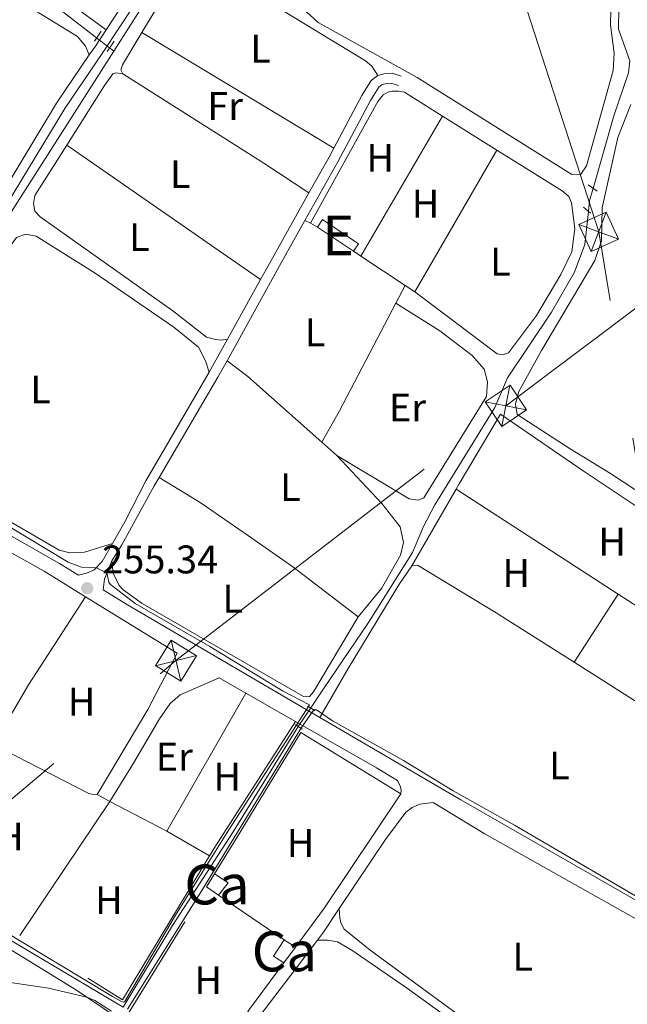
# Model space of a CAD drawing. Units: metres. Extents: x 629488 to 636483, y 4641714 to 4646469.
# Drawn here: x 630356 to 630509, y 4642542 to 4642790 of the extents above; entities that cross this region are included whole.
import ezdxf
from ezdxf.enums import TextEntityAlignment as Align

# ---------------------------------------------------------------- set-up
doc = ezdxf.new("R2010")
doc.units = ezdxf.units.M
doc.header["$MEASUREMENT"] = 0
for name, pattern in [('DGN Style 2', [87.52960000000002, 52.51776000000001, -35.01184000000001]), ('DGN Style 3', [122.54144000000002, 87.52960000000002, -35.01184000000001]), ('DGN Style 5', [61.27072000000001, 26.25888, -35.01184000000001]), ('DGN Style 7', [175.05920000000003, 78.77664000000001, -35.01184000000001, 26.25888, -35.01184000000001])]:
    doc.linetypes.add(name, pattern=pattern)
for name, color, linetype, lineweight in [('Nivel 13', 7, 'Continuous', 0), ('Nivel 15', 7, 'Continuous', 0), ('Nivel 20', 7, 'Continuous', 0), ('Nivel 21', 7, 'Continuous', 0), ('Nivel 22', 7, 'Continuous', 0), ('Nivel 32', 7, 'Continuous', 0), ('Nivel 36', 7, 'Continuous', 0), ('Nivel 37', 7, 'Continuous', 0), ('Nivel 41', 7, 'Continuous', 0), ('Nivel 48', 7, 'Continuous', 0), ('Nivel 5', 7, 'Continuous', 0), ('Nivel 52', 7, 'Continuous', 0), ('Nivel 61', 7, 'Continuous', 0), ('Nivel 7', 7, 'Continuous', 0)]:
    doc.layers.add(name, color=color, linetype=linetype, lineweight=lineweight)
doc.styles.add('Style-Arial', font='txt')
doc.styles.add('Style-Arial Narrow', font='txt')

# ---------------------------------------------------------------- blocks, each defined once
blk = doc.blocks.new('5TME_7')
at = {"layer": 'Nivel 32', "color": 7, "linetype": 'Continuous', "lineweight": 0}
for p, q in [((-37.51008862257004, 37.45385044813156), (37.46893794834614, -37.54499012231827)), ((37.22158217430115, 37.72468033432961), (-37.17159321904182, -37.85697060823441))]:
    blk.add_line(p, q, dxfattribs=at)
at = {"layer": 'Nivel 32', "color": 7, "linetype": 'Continuous', "lineweight": 0, "flags": 128}
blk.add_lwpolyline([(-37.45385046303272, -37.51008862257004), (37.46893794834614, -37.54499012231827), (37.54499010741711, 37.46893799304962), (-37.51008862257004, 37.45385044813156), (-37.17159321904182, -37.85697060823441)], dxfattribs=at)
blk = doc.blocks.new('5TME_27')
at = {"layer": 'Nivel 32', "color": 7, "linetype": 'Continuous', "lineweight": 0}
for p, q in [((-37.45415027439594, 37.59593293070793), (37.48745393753052, -37.45849016308784)), ((37.25021207332611, 37.82894662022591), (-37.16483888030052, -37.77687704563141))]:
    blk.add_line(p, q, dxfattribs=at)
at = {"layer": 'Nivel 32', "color": 7, "linetype": 'Continuous', "lineweight": 0, "flags": 128}
blk.add_lwpolyline([(-37.45849017798901, -37.4874539077282), (37.48745393753052, -37.45849016308784), (37.54386335611343, 37.53952351212502), (-37.45415027439594, 37.59593293070793), (-37.16483888030052, -37.77687704563141)], dxfattribs=at)
blk = doc.blocks.new('5TME_45')
at = {"layer": 'Nivel 32', "color": 7, "linetype": 'Continuous', "lineweight": 0}
for p, q in [((-37.49350962042809, 37.5012581050396), (37.49350956082344, -37.50125809013844)), ((37.22394207119942, 37.79862052202225), (-37.14074358344078, -37.85409863293171))]:
    blk.add_line(p, q, dxfattribs=at)
at = {"layer": 'Nivel 32', "color": 7, "linetype": 'Continuous', "lineweight": 0, "flags": 128}
blk.add_lwpolyline([(-37.5012581050396, -37.49350959062576), (37.49350956082344, -37.50125809013844), (37.50125804543495, 37.49350960552692), (-37.49350962042809, 37.5012581050396), (-37.14074358344078, -37.85409863293171)], dxfattribs=at)
blk = doc.blocks.new('5PATER')
at = {"layer": 'Nivel 7', "linetype": 'Continuous', "lineweight": 0}
h = blk.add_hatch(color=51, dxfattribs=at)
edge = h.paths.add_edge_path()
edge.add_ellipse((-0.02562835812568665, 0.05483373999595642), major_axis=(-10.95721237942168, -11.10700355961717), ratio=0.9994222409660316, start_angle=0, end_angle=360)

msp = doc.modelspace()

# ---------------------------------------------------------------- linework, layer by layer
at = {"layer": 'Nivel 13', "color": 4, "linetype": 'Continuous', "lineweight": 0, "extrusion": (0.2825905720240804, -0.1683820787056105, 0.9443463581620256), "elevation": -603382.3157908523, "flags": 128}
msp.add_lwpolyline([(4311107.554252151, 1732940.236410528), (4311127.905869324, 1732939.567621609), (4311153.771805819, 1732939.11162916)], dxfattribs=at)
at = {"layer": 'Nivel 13', "color": 4, "linetype": 'Continuous', "lineweight": 0, "extrusion": (-0.006127782286264565, 0.00474602745700883, 0.9999699623026832), "elevation": 18425.61232094967, "flags": 128}
msp.add_lwpolyline([(630369.3988467157, 4642746.530246716), (630368.3788045868, 4642747.320255611)], dxfattribs=at)
at = {"layer": 'Nivel 13', "color": 4, "linetype": 'Continuous', "lineweight": 0}
for points in [[(630500.1400000006, 4642747.190000001, 253.15), (630505.3299999982, 4642765.399999999, 252.77), (630509.0199999996, 4642776.239999998, 252.66), (630509.379999999, 4642779.219999999, 252.66), (630506.5599999987, 4642787.170000002, 252.58), (630506.620000001, 4642792.379999999, 252.54), (630508.6499999985, 4642805.07, 252.54), (630512.25, 4642818.77, 252.54), (630521.9699999988, 4642848.899999999, 252.47), (630527.6000000015, 4642864.289999999, 252.28), (630534.1999999993, 4642880.710000001, 252.14), (630537.9299999997, 4642888.32, 252.1), (630539.8900000006, 4642891.149999999, 252.02), (630544.7899999991, 4642894.93, 251.99), (630546.0100000016, 4642896.830000002, 251.99), (630559.2300000004, 4642946.350000001, 251.91), (630573.2699999996, 4642995.059999999, 251.91), (630573.7399999984, 4642998.359999999, 251.91)], [(630375.3999999985, 4642784.98, 253.63), (630366.4800000004, 4642791.850000001, 253.54), (630358.4299999997, 4642796.469999999, 253.46), (630349.6000000015, 4642799.969999999, 253.46), (630346.6799999997, 4642803.27, 253.46), (630343.5, 4642809.399999999, 253.46), (630339.8399999999, 4642814.039999999, 253.46), (630333.120000001, 4642819.969999999, 253.46), (630309.9600000009, 4642836.879999999, 253.31)], [(630317.3299999982, 4642682.710000001, 254.62), (630320.3599999994, 4642687.449999999, 254.58), (630341.8500000015, 4642722.460000001, 254.43), (630379.6799999997, 4642781.690000001, 253.68)], [(630429.1900000013, 4642616.640000001, 254.05), (630432.370000001, 4642621.399999999, 253.94), (630443.6999999993, 4642638.07, 254.18), (630454.8000000007, 4642655.670000002, 253.88), (630457.5599999987, 4642662.219999999, 253.74), (630460.4100000001, 4642667.670000002, 253.74), (630475.4299999997, 4642692.09, 253.55), (630478.6400000006, 4642699.539999999, 253.48), (630489.6600000001, 4642716.059999999, 253.36), (630495.5100000016, 4642726.120000001, 253.33), (630498.0500000007, 4642733.050000001, 253.29), (630498.9699999988, 4642741.41, 253.23)], [(630426.0599999987, 4642611.98, 254.16), (630425.7699999996, 4642611.539999999, 254.17), (630409.7300000004, 4642585.469999999, 254.03), (630394.4600000009, 4642561.949999999, 254.21), (630382.0799999982, 4642541.469999999, 254.31), (630346.4899999984, 4642562.59, 254.35), (630333.5899999999, 4642570.580000002, 254.21), (630331.2199999988, 4642571.449999999, 254.21), (630328.3500000015, 4642571.98, 254.21), (630324.7399999984, 4642572.080000002, 254.21), (630320.879999999, 4642571.949999999, 254.21), (630314.8500000015, 4642570.390000001, 254.21), (630290.3000000007, 4642561.739999998, 254.54), (630275.2100000009, 4642556.850000001, 254.49), (630261.5899999999, 4642551.510000002, 254.26), (630247.6799999997, 4642545.34, 253.89), (630246.129999999, 4642544.969999999, 253.89), (630241.1499999985, 4642544.739999998, 253.84)]]:
    msp.add_polyline3d(points, dxfattribs=at)
at = {"layer": 'Nivel 15', "color": 51, "linetype": 'Continuous', "lineweight": 13, "elevation": 256.58, "flags": 128}
for points in [[(630430.9200000018, 4642737.449999999), (630432.1799999997, 4642739.330000002), (630441.2399999984, 4642733.260000002), (630439.9800000004, 4642731.370000001)], [(630439.9800000004, 4642731.370000001), (630430.9200000018, 4642737.449999999)]]:
    msp.add_lwpolyline(points, dxfattribs=at)
at = {"layer": 'Nivel 15', "color": 1, "linetype": 'Continuous', "lineweight": 0, "flags": 128}
for points, elevation in [([(630402.9699999988, 4642571.68), (630405.0100000016, 4642574.98)], 258.45), ([(630405.0100000016, 4642574.98), (630408.4100000001, 4642572.68), (630406.0100000016, 4642569.620000001)], 258.45), ([(630406.0100000016, 4642569.620000001), (630402.9699999988, 4642571.68)], 258.45), ([(630422.4499999993, 4642552.580000002), (630419.8399999999, 4642554.23), (630422.5500000007, 4642558.390000001)], 257.47), ([(630422.5500000007, 4642558.390000001), (630425.3500000015, 4642556.5)], 257.47), ([(630425.3500000015, 4642556.5), (630422.4499999993, 4642552.580000002)], 257.47)]:
    msp.add_lwpolyline(points, dxfattribs=dict(at, elevation=elevation))
at = {"layer": 'Nivel 20', "color": 7, "linetype": 'DGN Style 2', "lineweight": 0, "extrusion": (0.0007409228807095615, 0.001273461201219559, 0.9999989146643381), "elevation": 6633.665217888173, "flags": 128}
msp.add_lwpolyline([(630441.4385963455, 4642725.486848176), (630461.9186351821, 4642760.686876718)], dxfattribs=at)
at = {"layer": 'Nivel 20', "color": 7, "linetype": 'DGN Style 2', "lineweight": 0, "flags": 128}
for points, elevation in [([(630462.2800000012, 4642765.370000001), (630475.9299999997, 4642756.760000002)], 254.16), ([(630475.9299999997, 4642756.760000002), (630455.3399999999, 4642721.199999999)], 254.16), ([(630349.3900000006, 4642607.449999999), (630358.25, 4642622.449999999), (630372.6099999994, 4642644.57)], 255.29), ([(630395.629999999, 4642630.41), (630388.2699999996, 4642616.25), (630375.5399999991, 4642594.91)], 255.27), ([(630425.370000001, 4642613.23), (630405.0799999982, 4642581.640000001), (630403.7600000016, 4642579.469999999)], 255.29)]:
    msp.add_lwpolyline(points, dxfattribs=dict(at, elevation=elevation))
at = {"layer": 'Nivel 20', "color": 7, "linetype": 'DGN Style 2', "lineweight": 0, "extrusion": (-0.06331337870679313, 0.03705271594772552, 0.9973056263340879), "elevation": 132365.2044615814, "flags": 128}
msp.add_lwpolyline([(-4325416.098024044, -1796025.966107603), (-4325416.098024048, -1796028.010856977)], dxfattribs=at)
at = {"layer": 'Nivel 20', "color": 7, "linetype": 'DGN Style 2', "lineweight": 0, "extrusion": (0.003829603678314821, -0.002525013414273509, 0.9999894791661186), "elevation": -9054.396396465296, "flags": 128}
msp.add_lwpolyline([(630436.2034016699, 4642722.107836057), (630434.3833767176, 4642723.307839882)], dxfattribs=at)
at = {"layer": 'Nivel 20', "color": 7, "linetype": 'DGN Style 2', "lineweight": 0, "extrusion": (0.003120399478496127, -0.0020690519453101, 0.9999929910410085), "elevation": -7384.60140766379, "flags": 128}
msp.add_lwpolyline([(630449.0675394237, 4642717.448567599), (630437.9374375902, 4642724.828583397)], dxfattribs=at)
at = {"layer": 'Nivel 20', "color": 7, "linetype": 'DGN Style 2', "lineweight": 0, "extrusion": (0.00289098815419805, -0.001907332433682531, 0.9999940021172526), "elevation": -6778.415330036454, "flags": 128}
msp.add_lwpolyline([(630451.9705962613, 4642716.716225334), (630449.5605774224, 4642718.306228224)], dxfattribs=at)
at = {"layer": 'Nivel 20', "color": 7, "linetype": 'DGN Style 2', "lineweight": 0, "extrusion": (0.007633843925078407, 0.0132406995892224, 0.9998831973292258), "elevation": 66539.36707434908, "flags": 128}
msp.add_lwpolyline([(630434.282407146, 4642178.24441848), (630445.3946790956, 4642197.516107872)], dxfattribs=at)
at = {"layer": 'Nivel 20', "color": 7, "linetype": 'DGN Style 2', "lineweight": 0, "extrusion": (-0.00242285743999149, 0.00156706660637643, 0.9999958370233732), "elevation": 6002.146033954265, "flags": 128}
msp.add_lwpolyline([(630505.2158538289, 4642641.544703078), (630464.4756342024, 4642667.894735433)], dxfattribs=at)
at = {"layer": 'Nivel 20', "color": 7, "linetype": 'DGN Style 2', "lineweight": 0, "extrusion": (-0.4493796051270462, -0.6924184978845087, 0.5644595594754513), "elevation": -3497846.568656394, "flags": 128}
msp.add_lwpolyline([(-1998539.763654659, 2392176.050913593), (-1998545.460437171, 2392176.111485826), (-1998563.606481671, 2392176.050913593)], dxfattribs=at)
at = {"layer": 'Nivel 20', "color": 7, "linetype": 'DGN Style 2', "lineweight": 0, "extrusion": (0.1078764664804526, 0.1713088740011548, 0.9792935911503498), "elevation": 863588.3090283291, "flags": 128}
msp.add_lwpolyline([(1940381.091746824, -4176201.224277571), (1940346.942167906, -4176201.076089326), (1940338.718984816, -4176201.174881488)], dxfattribs=at)
at = {"layer": 'Nivel 20', "color": 7, "linetype": 'DGN Style 2', "lineweight": 0, "extrusion": (-0.0004968736594320533, -0.0008679660150421023, 0.9999994998756567), "elevation": -4087.592380501707, "flags": 128}
msp.add_lwpolyline([(630393.0690052211, 4642583.850889161), (630412.9390226416, 4642618.560902234)], dxfattribs=at)
at = {"layer": 'Nivel 20', "color": 7, "linetype": 'DGN Style 2', "lineweight": 0, "extrusion": (-0.02640464202205932, 0.01439505406187035, 0.9995476863553048), "elevation": 50440.71878154769, "flags": 128}
msp.add_lwpolyline([(-4377934.570954349, -1667994.457809297), (-4377934.570954349, -1667990.800118769)], dxfattribs=at)
at = {"layer": 'Nivel 20', "color": 7, "linetype": 'DGN Style 2', "lineweight": 0, "extrusion": (0.08169180510837096, -0.05450869311904905, 0.995165941616065), "elevation": -201304.9970472376, "flags": 128}
msp.add_lwpolyline([(4211758.897129867, 2042479.309968103), (4211724.430830382, 2042479.309968103), (4211712.135654911, 2042479.920918275)], dxfattribs=at)
at = {"layer": 'Nivel 20', "color": 7, "linetype": 'DGN Style 2', "lineweight": 0, "extrusion": (-0.00123926186211591, -0.001838411382936163, 0.9999975422337918), "elevation": -9060.821082913211, "flags": 128}
msp.add_lwpolyline([(630355.8923289217, 4642550.687835243), (630378.5824230313, 4642584.34789212)], dxfattribs=at)
at = {"layer": 'Nivel 20', "color": 7, "linetype": 'DGN Style 2', "lineweight": 0, "extrusion": (0.007682581488196099, -0.004043180586990379, 0.9999623146061147), "elevation": -13672.5360466, "flags": 128}
msp.add_lwpolyline([(630358.1843019947, 4642575.826434158), (630372.454956431, 4642568.316372778)], dxfattribs=at)
at = {"layer": 'Nivel 20', "color": 7, "linetype": 'DGN Style 2', "lineweight": 0, "extrusion": (0.0007749380491825474, -0.00185100375292977, 0.9999979866260365), "elevation": -7849.6186762672, "flags": 128}
msp.add_lwpolyline([(630403.372877188, 4642572.893559378), (630381.5229224935, 4642536.73349743), (630355.6728915088, 4642552.923525166)], dxfattribs=at)
at = {"layer": 'Nivel 20', "color": 7, "linetype": 'DGN Style 2', "lineweight": 0, "extrusion": (-0.009655147096004728, 0.01446298145675446, 0.9998487887185422), "elevation": 61313.85614038724, "flags": 128}
msp.add_lwpolyline([(630376.9194046184, 4642123.318875276), (630356.4763019793, 4642138.710485153), (630376.0427824296, 4642170.443804279)], dxfattribs=at)
at = {"layer": 'Nivel 20', "color": 7, "linetype": 'DGN Style 2', "lineweight": 0, "extrusion": (-0.007448573401160755, 0.00505728411699125, 0.9999594704945035), "elevation": 19038.28782294147, "flags": 128}
msp.add_lwpolyline([(630390.4218336008, 4642532.707341935), (630406.962715514, 4642521.477198321)], dxfattribs=at)
at = {"layer": 'Nivel 20', "color": 7, "linetype": 'DGN Style 2', "lineweight": 0}
for points in [[(630429.1600000001, 4642738.48, 254.42), (630446.0199999996, 4642769.039999999, 254.2), (630447.4299999997, 4642770.690000001, 254.2), (630448.5799999982, 4642771.359999999, 254.16), (630449.6499999985, 4642771.620000001, 254.16), (630451.25, 4642771.629999999, 254.16), (630452.7399999984, 4642771.370000001, 254.16), (630462.2800000012, 4642765.370000001, 254.16)], [(630465.7100000009, 4642671.600000001, 254.3), (630466.4600000009, 4642672.91, 254.27), (630476.8599999994, 4642690.440000001, 254.27), (630497.6799999997, 4642676.18, 254.36), (630522.1600000001, 4642659.879999999, 254.18), (630537.629999999, 4642649.809999999, 254.12)], [(630431.4899999984, 4642614.27, 255.25), (630438.6000000015, 4642626.559999999, 254.74), (630451.3000000007, 4642647.530000001, 254.55), (630454.6000000015, 4642652.330000002, 254.64)], [(630454.6000000015, 4642652.330000002, 254.64), (630456.0500000007, 4642652.510000002, 254.64), (630475.8099999987, 4642640.57, 254.55), (630495.4200000018, 4642628.100000001, 254.57)], [(630431.4899999984, 4642614.27, 255.25), (630466.9499999993, 4642593.510000002, 255.22), (630527.7600000016, 4642558.670000002, 255.09), (630534.1499999985, 4642555.16, 255.12), (630536.120000001, 4642555.199999999, 255.12), (630537.370000001, 4642555.489999998, 255.12), (630538.2899999991, 4642556.039999999, 255.12), (630558.2600000016, 4642588.920000002, 254.52)], [(630405.0100000016, 4642574.98, 255.07), (630410.5300000012, 4642583.940000001, 255), (630426.7100000009, 4642610.460000001, 255.14), (630451.8099999987, 4642595.059999999, 255.28)], [(630422.4499999993, 4642552.580000002, 255.36), (630413.8099999987, 4642540.920000002, 255.42), (630405.2600000016, 4642527.350000001, 255.77), (630403.8399999999, 4642524.559999999, 255.79)]]:
    msp.add_polyline3d(points, dxfattribs=at)
at = {"layer": 'Nivel 21', "color": 7, "linetype": 'DGN Style 3', "lineweight": 0, "extrusion": (-0.7420027633143148, 0.5066730166229965, 0.4389924298436975), "elevation": 1884744.447205735, "flags": 128}
msp.add_lwpolyline([(-4189636.179713644, -920581.7477042922), (-4189638.864574187, -920581.7588340677), (-4189643.781317569, -920581.9591700174)], dxfattribs=at)
at = {"layer": 'Nivel 21', "color": 1, "linetype": 'DGN Style 2', "lineweight": 0, "extrusion": (-0.007486179804532586, -0.01081817890828408, 0.9999134583137896), "elevation": -54691.50116947974, "flags": 128}
msp.add_lwpolyline([(630360.8061973602, 4642466.676393785), (630359.0759463795, 4642464.176247481)], dxfattribs=at)
at = {"layer": 'Nivel 21', "color": 1, "linetype": 'DGN Style 2', "lineweight": 0, "extrusion": (0.006961392300741061, 0.01056211245629678, 0.9999199871978237), "elevation": 53680.06923045668, "flags": 128}
msp.add_lwpolyline([(630360.994056426, 4642473.525334984), (630362.7342927307, 4642476.165482257)], dxfattribs=at)
at = {"layer": 'Nivel 21', "color": 7, "linetype": 'DGN Style 3', "lineweight": 0, "extrusion": (-0.04536338058779776, 0.03743688340551644, 0.9982688232447853), "elevation": 145469.2744524469, "flags": 128}
msp.add_lwpolyline([(-3982041.780766264, -2464670.238853421), (-3982069.795819443, -2464674.319355274), (-3982084.402521499, -2464675.679522559)], dxfattribs=at)
at = {"layer": 'Nivel 21', "color": 7, "linetype": 'DGN Style 3', "lineweight": 0, "flags": 128}
for points, elevation in [([(630446.0399999991, 4642775.530000001), (630447.8599999994, 4642776.030000001), (630449.6900000013, 4642776.109999999), (630451.9600000009, 4642775.41)], 253.87), ([(630450.9899999984, 4642598.390000001), (630451.7699999996, 4642596.84), (630451.9400000013, 4642595.920000002), (630451.8099999987, 4642595.059999999)], 255.28)]:
    msp.add_lwpolyline(points, dxfattribs=dict(at, elevation=elevation))
at = {"layer": 'Nivel 21', "color": 7, "linetype": 'DGN Style 3', "lineweight": 0, "extrusion": (-0.07928476827565333, 0.04664853256486985, 0.9957599308714025), "elevation": 166846.8147088944, "flags": 128}
msp.add_lwpolyline([(-4321204.708842333, -1803297.890695589), (-4321215.035300136, -1803298.108110525), (-4321217.60537459, -1803298.216817992)], dxfattribs=at)
at = {"layer": 'Nivel 21', "color": 1, "linetype": 'DGN Style 2', "lineweight": 0, "extrusion": (-0.008669598247291785, 0.00611750871995048, 0.9999437054921102), "elevation": 23189.45551654567, "flags": 128}
msp.add_lwpolyline([(630477.3924745843, 4642693.092987526), (630479.7026478574, 4642691.462957028)], dxfattribs=at)
at = {"layer": 'Nivel 21', "color": 7, "linetype": 'DGN Style 3', "lineweight": 0, "extrusion": (-0.8468696605314665, 0.4753461786837617, 0.2384487124772621), "elevation": 1673081.164715662, "flags": 128}
msp.add_lwpolyline([(-4357129.421828337, -410531.6165607423), (-4357135.616587702, -410531.7710159896), (-4357154.384891987, -410531.8019070402)], dxfattribs=at)
at = {"layer": 'Nivel 21', "color": 1, "linetype": 'DGN Style 2', "lineweight": 0, "extrusion": (-0.013015826203604, 0.01124094081220346, 0.9998521038223075), "elevation": 44235.92752424259, "flags": 128}
msp.add_lwpolyline([(630447.5954159833, 4642538.568509139), (630449.3557875417, 4642537.048413098)], dxfattribs=at)
at = {"layer": 'Nivel 21', "color": 7, "linetype": 'Continuous', "lineweight": 0, "extrusion": (-0.8427534369446663, 0.4728996496827448, 0.2571625280788198), "elevation": 1664319.879609414, "flags": 128}
msp.add_lwpolyline([(-4357319.059786405, -442632.5725411507), (-4357347.159576088, -442633.2451626449), (-4357359.368727237, -442633.2658586912)], dxfattribs=at)
at = {"layer": 'Nivel 21', "color": 7, "linetype": 'DGN Style 3', "lineweight": 0, "extrusion": (0.01102692375153186, 0.01992561131458954, 0.9997406548532064), "elevation": 99714.78848533134, "flags": 128}
msp.add_lwpolyline([(1696439.975527437, -4366269.851147581), (1696439.975527434, -4366286.976468019)], dxfattribs=at)
at = {"layer": 'Nivel 21', "color": 7, "linetype": 'DGN Style 3', "lineweight": 0, "extrusion": (0.01120918134392339, 0.02031358191147688, 0.9997308200928513), "elevation": 101630.9173655118, "flags": 128}
msp.add_lwpolyline([(1691094.559554227, -4368289.315810047), (1691094.559554223, -4368298.79815153)], dxfattribs=at)
at = {"layer": 'Nivel 21', "color": 7, "linetype": 'Continuous', "lineweight": 0, "extrusion": (-0.5365171082100453, 0.3170188279719704, 0.7820795709575904), "elevation": 1133798.953348057, "flags": 128}
msp.add_lwpolyline([(-4317735.3504497, -1422491.329158082), (-4317764.51512045, -1422491.457532202), (-4317769.230652519, -1422491.63404661)], dxfattribs=at)
at = {"layer": 'Nivel 21', "color": 7, "linetype": 'Continuous', "lineweight": 0, "extrusion": (0.02725976440408652, 0.0427792221119725, 0.9987125929916616), "elevation": 216047.494149584, "flags": 128}
msp.add_lwpolyline([(1963325.155250933, -4248565.942077328), (1963323.911268519, -4248565.999516416), (1963304.73015509, -4248567.124895919), (1963292.511753505, -4248567.322032351)], dxfattribs=at)
at = {"layer": 'Nivel 21', "color": 7, "linetype": 'Continuous', "lineweight": 0, "extrusion": (-0.01121107201760474, 0.03502350730565707, 0.9993236041444367), "elevation": 155789.6723335273, "flags": 128}
msp.add_lwpolyline([(-2015741.022364508, -4226589.369197074), (-2015742.172736757, -4226591.81657193), (-2015745.343516033, -4226595.623599485)], dxfattribs=at)
at = {"layer": 'Nivel 21', "color": 7, "linetype": 'Continuous', "lineweight": 0, "extrusion": (0.0006303169300334754, -0.0003877188414106869, 0.9999997261872965), "elevation": -1147.416315351271, "flags": 128}
msp.add_lwpolyline([(630372.3238630071, 4642644.474079944), (630395.3438710421, 4642630.314078879)], dxfattribs=at)
at = {"layer": 'Nivel 21', "color": 7, "linetype": 'DGN Style 3', "lineweight": 0, "extrusion": (-0.02756285170297991, -0.0481222919043265, 0.9984610829811417), "elevation": -240534.8715764594, "flags": 128}
msp.add_lwpolyline([(-1760455.728003664, 4335259.922121555), (-1760448.53752492, 4335259.741801281), (-1760392.520385029, 4335259.200840466)], dxfattribs=at)
at = {"layer": 'Nivel 21', "color": 7, "linetype": 'Continuous', "lineweight": 0, "extrusion": (-0.001130411718997339, 0.0006457074436851368, 0.9999991526152624), "elevation": 2540.428189672814, "flags": 128}
msp.add_lwpolyline([(630406.105783768, 4642623.497470025), (630412.7757908069, 4642619.687469233)], dxfattribs=at)
at = {"layer": 'Nivel 21', "color": 7, "linetype": 'Continuous', "lineweight": 0, "extrusion": (-0.0006041028165567914, 0.0003451324584975899, 0.9999997579716573), "elevation": 1476.764714490065, "flags": 128}
msp.add_lwpolyline([(630412.9291838445, 4642620.1268267), (630425.4091876075, 4642612.996826276)], dxfattribs=at)
at = {"layer": 'Nivel 21', "color": 1, "linetype": 'DGN Style 2', "lineweight": 0, "extrusion": (0.01928219182256647, -0.01267724213748845, 0.9997337068491315), "elevation": -46444.63563092385, "flags": 128}
msp.add_lwpolyline([(4225631.893932816, 2023166.535034278), (4225631.893932816, 2023168.701759918)], dxfattribs=at)
at = {"layer": 'Nivel 21', "color": 1, "linetype": 'DGN Style 2', "lineweight": 0, "elevation": 255.29, "flags": 128}
msp.add_lwpolyline([(630425.3399999999, 4642612.440000001), (630427.0700000003, 4642611.330000002)], dxfattribs=at)
at = {"layer": 'Nivel 21', "color": 7, "linetype": 'Continuous', "lineweight": 0, "extrusion": (-0.09370724503510204, -0.1624395017420397, 0.9822588052553813), "elevation": -812968.4436347426, "flags": 128}
msp.add_lwpolyline([(-1773795.430477187, 4259580.483587086), (-1773771.974500848, 4259580.590236478), (-1773765.822923144, 4259580.430262387)], dxfattribs=at)
at = {"layer": 'Nivel 21', "color": 7, "linetype": 'Continuous', "lineweight": 0, "extrusion": (0.03599384349698768, -0.02235981186934084, 0.9991018376739592), "elevation": -80860.0088452656, "flags": 128}
msp.add_lwpolyline([(4276248.306880195, 1912577.504983107), (4276250.807841163, 1912577.268986842), (4276257.970690165, 1912577.032990582)], dxfattribs=at)
at = {"layer": 'Nivel 21', "color": 7, "linetype": 'Continuous', "lineweight": 0}
for points in [[(630315.25, 4642681.870000001, 255.24), (630315.1000000015, 4642683.199999999, 255.23), (630315.5799999982, 4642684.84, 255.23), (630334.129999999, 4642715.190000001, 254.98), (630352.7300000004, 4642743.039999999, 254.67), (630367.4100000001, 4642767.239999998, 254.43), (630377.1499999985, 4642781.550000001, 254.34), (630384.5100000016, 4642792.75, 253.85), (630399.25, 4642816.739999998, 253.83), (630402.2600000016, 4642821.940000001, 253.81), (630402.9800000004, 4642824.670000002, 253.81), (630402.5300000012, 4642826.510000002, 253.81)], [(630427.7300000004, 4642739.100000001, 254.01), (630436.0100000016, 4642753.850000001, 253.98), (630444.2100000009, 4642769.25, 253.95), (630446.2899999991, 4642772.59, 253.91), (630447.1600000001, 4642773.25, 253.87), (630448.25, 4642773.539999999, 253.87), (630449.3599999994, 4642773.59, 253.87), (630451.2199999988, 4642773.02, 253.87)], [(630379.2100000009, 4642653.580000002, 255.06), (630381.7199999988, 4642657.59, 254.98), (630389.8900000006, 4642672.469999999, 254.88), (630391.129999999, 4642674.57, 254.87)], [(630436.379999999, 4642566.25, 255.3), (630447.9699999988, 4642583.600000001, 255.28), (630453.0700000003, 4642590.440000001, 255.28), (630454.7199999988, 4642591.640000001, 255.29), (630456.5799999982, 4642592.469999999, 255.28), (630459.9299999997, 4642592.91, 255.24), (630472.75, 4642585.07, 255.17), (630526.4100000001, 4642554.969999999, 255.09)], [(630408.0100000016, 4642525.649999999, 255.72), (630410.75, 4642530.530000001, 255.73), (630416.1600000001, 4642538.920000002, 255.44), (630430.879999999, 4642558.289999999, 255.32)]]:
    msp.add_polyline3d(points, dxfattribs=at)
at = {"layer": 'Nivel 21', "color": 7, "linetype": 'DGN Style 3', "lineweight": 0}
for points in [[(630377.7699999996, 4642787.050000001, 254.16), (630382.3999999985, 4642794.09, 253.85), (630397.1099999994, 4642818.02, 253.83), (630399.3099999987, 4642821.850000001, 253.82)], [(630435.0199999996, 4642757.32, 253.97), (630442.0399999991, 4642770.5, 253.95), (630444.4100000001, 4642774.300000001, 253.91), (630446.0399999991, 4642775.530000001, 253.87)], [(630379.370000001, 4642657.989999998, 254.98), (630382.4400000013, 4642663.420000002, 255.06), (630387.7399999984, 4642673.73, 254.88), (630396.4400000013, 4642688.580000002, 254.83), (630403.7100000009, 4642700.969999999, 254.79)], [(630315.25, 4642681.870000001, 255.24), (630347.2899999991, 4642663.600000001, 255.36), (630366.0599999987, 4642652.960000001, 255.3), (630370.870000001, 4642650.030000001, 255.3), (630372.8599999994, 4642650.52, 255.01), (630374.8099999987, 4642651.309999999, 255.01), (630376.8099999987, 4642653.469999999, 254.92), (630379.370000001, 4642657.989999998, 254.98)], [(630378.75, 4642593.16, 255.38), (630384.6600000001, 4642602.739999998, 255.34), (630391.1999999993, 4642613.899999999, 254.92), (630393.8599999994, 4642617.719999999, 254.92), (630396.4100000001, 4642619.899999999, 254.92), (630406.2199999988, 4642624.170000002, 255.27)]]:
    msp.add_polyline3d(points, dxfattribs=at)
at = {"layer": 'Nivel 22', "color": 4, "linetype": 'DGN Style 5', "lineweight": 0, "extrusion": (-0.007725850800222504, 0.005924732208759589, 0.9999526032656083), "elevation": 22890.68939958692, "flags": 128}
msp.add_lwpolyline([(630361.8056461811, 4642728.345084183), (630358.5454344414, 4642730.845128059)], dxfattribs=at)
at = {"layer": 'Nivel 22', "color": 4, "linetype": 'DGN Style 5', "lineweight": 0, "extrusion": (0.1093292472678699, -0.008373286060988796, 0.9939703233861572), "elevation": 30308.67896513001, "flags": 128}
msp.add_lwpolyline([(4677332.102641389, -272438.2517286018), (4677334.847579021, -272438.3429283537), (4677337.955109823, -272438.9813265949)], dxfattribs=at)
at = {"layer": 'Nivel 22', "color": 4, "linetype": 'DGN Style 5', "lineweight": 0, "extrusion": (0.01092372607061121, 0.01626343881439241, 0.9998080679643793), "elevation": 82645.54868146371, "flags": 128}
msp.add_lwpolyline([(2065268.449872289, -4204654.447372485), (2065268.449872289, -4204660.062049679)], dxfattribs=at)
at = {"layer": 'Nivel 32', "color": 6, "linetype": 'DGN Style 7', "lineweight": 0}
for points in [[(630532.8599999994, 4642546.239999998, 255), (630501.5700000003, 4642736.27, 254.11), (630462.0799999982, 4642858.330000002, 253.3), (630408.6499999985, 4643027.890000001, 252.69), (630357.9100000001, 4643186.149999999, 251.49), (630248.3599999994, 4643271.719999999, 251.63), (630164.3299999982, 4643338.940000001, 251.93), (630021.1600000001, 4643451.629999999, 251.91), (629861.1600000001, 4643577.73, 252.06), (629701.1900000013, 4643678.93, 250.65), (629632.6999999993, 4643723.48, 250.02), (629549.0799999982, 4643775.27, 250.48), (629534.3900000006, 4643784.510000002, 250.1)], [(629763.8000000007, 4642106.300000001, 259.94), (629855.0799999982, 4642181.809999999, 259.61), (629934.8500000015, 4642247.550000001, 258.89), (630060.1499999985, 4642350.629999999, 257.48), (630204.3999999985, 4642469.620000001, 256.58), (630304.3399999999, 4642551.91, 255.82), (630395.3299999982, 4642628.52, 255.22), (630478.25, 4642692.550000001, 254.06), (630582.879999999, 4642771.23, 252.71), (630659.620000001, 4642835.23, 252.44), (630710.2699999996, 4642877.420000002, 252.48), (630744.0599999987, 4642905.82, 251.55), (630773.129999999, 4642981.969999999, 251.82), (630748.3900000006, 4642996.359999999, 251.74), (630716.0899999999, 4643016.629999999, 251.65), (630684.5599999987, 4643034.890000001, 251.74)]]:
    msp.add_polyline3d(points, dxfattribs=at)
at = {"layer": 'Nivel 36', "color": 92, "linetype": 'Continuous', "lineweight": 0, "extrusion": (0.001293318238823101, 0.002143690651102588, 0.9999968659542516), "elevation": 11021.61765313074, "flags": 128}
msp.add_lwpolyline([(630398.3148243539, 4642793.92084343), (630385.9347571097, 4642773.400796279)], dxfattribs=at)
at = {"layer": 'Nivel 36', "color": 92, "linetype": 'Continuous', "lineweight": 0, "extrusion": (0.04998913629543369, 0.1008539581616082, 0.9936445870509099), "elevation": 500008.0358643429, "flags": 128}
msp.add_lwpolyline([(1497076.682471752, -4411541.425650738), (1497064.003102843, -4411540.359581307), (1497053.061697248, -4411538.493959807)], dxfattribs=at)
at = {"layer": 'Nivel 36', "color": 92, "linetype": 'Continuous', "lineweight": 0, "extrusion": (-0.005173729725777274, 0.003115179581931827, 0.9999817639221712), "elevation": 11455.28777256685, "flags": 128}
msp.add_lwpolyline([(630379.6651484333, 4642773.202309817), (630427.8962620012, 4642744.162168905)], dxfattribs=at)
at = {"layer": 'Nivel 36', "color": 92, "linetype": 'Continuous', "lineweight": 0, "extrusion": (0.1701724633863438, 0.2775387209875849, 0.9455229193719203), "elevation": 1396063.575712094, "flags": 128}
msp.add_lwpolyline([(1889438.660080221, -4053859.633241337), (1889396.697703021, -4053859.080340285), (1889383.116501911, -4053858.558155958)], dxfattribs=at)
at = {"layer": 'Nivel 36', "color": 92, "linetype": 'Continuous', "lineweight": 0, "extrusion": (-0.0005545067720036152, 0.0003845460636066951, 0.9999997723232564), "elevation": 1689.951014084612, "flags": 128}
msp.add_lwpolyline([(630367.9140102863, 4642757.723411471), (630416.6240249798, 4642723.943408974)], dxfattribs=at)
at = {"layer": 'Nivel 36', "color": 92, "linetype": 'Continuous', "lineweight": 0, "extrusion": (-0.2334048633518144, 0.101196514180507, 0.9670994960609974), "elevation": 322929.767938694, "flags": 128}
msp.add_lwpolyline([(-4510385.31417422, -1226622.299993426), (-4510385.31417422, -1226623.911638547)], dxfattribs=at)
at = {"layer": 'Nivel 36', "color": 92, "linetype": 'Continuous', "lineweight": 0, "extrusion": (0.001836432475996855, 0.003500943613815281, 0.9999921854242533), "elevation": 17665.86295137382, "flags": 128}
msp.add_lwpolyline([(630451.4001208879, 4642689.394704878), (630449.0500881188, 4642684.914677422)], dxfattribs=at)
at = {"layer": 'Nivel 36', "color": 92, "linetype": 'Continuous', "lineweight": 0, "extrusion": (0.752047666869337, -0.3914076032065352, 0.5303059446286663), "elevation": -1342931.559846709, "flags": 128}
msp.add_lwpolyline([(4409389.748789813, 840308.3798696343), (4409359.212175924, 840308.5332065355), (4409350.207875032, 840309.1347590033)], dxfattribs=at)
at = {"layer": 'Nivel 36', "color": 92, "linetype": 'Continuous', "lineweight": 0, "extrusion": (0.1052222483520284, 0.1298059105130506, 0.9859405174997232), "elevation": 669234.4650954166, "flags": 128}
msp.add_lwpolyline([(2433830.91906433, -3947240.29327457), (2433824.339284999, -3947240.532656964), (2433799.551463794, -3947239.395590596)], dxfattribs=at)
at = {"layer": 'Nivel 36', "color": 92, "linetype": 'Continuous', "lineweight": 0, "extrusion": (-0.005930388908707056, 0.005283724160683147, 0.9999684558756768), "elevation": 21046.77375568552, "flags": 128}
msp.add_lwpolyline([(630422.3948625587, 4642637.021074288), (630426.1550336555, 4642633.671027523)], dxfattribs=at)
at = {"layer": 'Nivel 36', "color": 92, "linetype": 'Continuous', "lineweight": 0, "extrusion": (0.003448600544469806, 0.005362057963522864, 0.999979677537839), "elevation": 27322.93265048855, "flags": 128}
msp.add_lwpolyline([(630501.8231485486, 4642565.484076302), (630490.7927658148, 4642548.333829753)], dxfattribs=at)
at = {"layer": 'Nivel 36', "color": 92, "linetype": 'Continuous', "lineweight": 0, "extrusion": (-0.0002648524340140137, -0.002147196518613611, 0.9999976596974108), "elevation": -9880.250651704086, "flags": 128}
msp.add_lwpolyline([(630375.5854995176, 4642584.397380706), (630374.2054995671, 4642584.437381402), (630373.3154996, 4642584.677381355), (630349.4355057329, 4642596.937409617)], dxfattribs=at)
at = {"layer": 'Nivel 36', "color": 92, "linetype": 'Continuous', "lineweight": 0, "extrusion": (-0.003497431472114469, 0.002012488500713912, 0.9999918588984275), "elevation": 7393.631768320367, "flags": 128}
msp.add_lwpolyline([(630390.0571666211, 4642580.171890717), (630400.797275804, 4642573.9918782)], dxfattribs=at)
at = {"layer": 'Nivel 36', "color": 92, "linetype": 'Continuous', "lineweight": 0}
for points in [[(630373.5599999987, 4642780.719999999, 254.35), (630372.620000001, 4642782.91, 254.35), (630370.6099999994, 4642785.32, 254.39), (630360.870000001, 4642791.309999999, 254.42), (630352.9699999988, 4642795.080000002, 254.42), (630347.0100000016, 4642798.330000002, 254.42), (630343.7600000016, 4642801.370000001, 254.42), (630340.629999999, 4642805.34, 254.42), (630337.75, 4642808.120000001, 254.42), (630333.129999999, 4642809.890000001, 254.42), (630318.9899999984, 4642812.850000001, 254.42), (630292.2399999984, 4642821.690000001, 254.46), (630274.4699999988, 4642828.690000001, 254.5), (630255.6999999993, 4642836.620000001, 254.5), (630232.9699999988, 4642845.43, 254.46), (630188.9499999993, 4642860.830000002, 254.46), (630183.629999999, 4642862.260000002, 254.46), (630178.620000001, 4642861.620000001, 254.37)], [(630446.0399999991, 4642775.530000001, 253.87), (630444.5100000016, 4642777.870000001, 253.87), (630442.9800000004, 4642779.239999998, 253.87), (630420.8000000007, 4642792.710000001, 253.87), (630414.2300000004, 4642797.780000001, 253.46)], [(630504.7100000009, 4642795.830000002, 253.2), (630504.5100000016, 4642788.280000001, 253.2), (630505.4699999988, 4642781.18, 253.2), (630505.1900000013, 4642776.82, 253.2), (630498.5, 4642752.879999999, 253.31), (630497.0899999999, 4642750.75, 253.31), (630494.8299999982, 4642750.640000001, 253.28), (630455.9400000013, 4642775.010000002, 253.28), (630431.0799999982, 4642788.870000001, 253.35), (630427.120000001, 4642792.469999999, 253.35)], [(630386.7899999991, 4642786.359999999, 253.63), (630381.8999999985, 4642778.25, 253.65), (630381.4899999984, 4642776.940000001, 253.65), (630381.9400000013, 4642775.940000001, 253.65)], [(630367.870000001, 4642758.030000001, 254.14), (630377.3399999999, 4642773.030000001, 254.12), (630379.4499999993, 4642775.969999999, 254.09), (630380.2300000004, 4642776.239999998, 254.01), (630381.9400000013, 4642775.940000001, 253.65)], [(630509.629999999, 4642768.23, 254.12), (630506.3500000015, 4642759.960000001, 254.12), (630502.4699999988, 4642742.309999999, 254.08), (630502.2399999984, 4642734.02, 254.12), (630500.5899999999, 4642729.059999999, 254.12), (630487.1600000001, 4642706.469999999, 254.08), (630481.4699999988, 4642696.18, 254.01), (630480.629999999, 4642693.050000001, 253.97), (630481.0799999982, 4642690.379999999, 253.93), (630494.3500000015, 4642681.719999999, 253.93), (630504.5, 4642675.57, 253.89), (630519.9499999993, 4642665.41, 253.79)], [(630408.2899999991, 4642709.27, 254.57), (630406.6999999993, 4642709.07, 254.42), (630405.3200000003, 4642709.18, 254.35), (630403.0100000016, 4642709.809999999, 254.31), (630394.5399999991, 4642716.399999999, 254.27), (630361.1700000018, 4642740.050000001, 254.16), (630359.8599999994, 4642741.489999998, 254.16), (630359.5199999996, 4642743.350000001, 254.16), (630359.879999999, 4642745.359999999, 254.16), (630367.870000001, 4642758.030000001, 254.14)], [(630475.9299999997, 4642756.760000002, 254.16), (630492.370000001, 4642746.59, 254.12), (630494.0500000007, 4642745.18, 254.08), (630494.6900000013, 4642743.59, 254.08), (630495.5300000012, 4642737.109999999, 254.08), (630494.8500000015, 4642731.27, 254.05), (630492.0399999991, 4642725.57, 254.01), (630485.8999999985, 4642715.239999998, 253.97), (630478.870000001, 4642705.879999999, 253.97), (630477.4200000018, 4642705.359999999, 253.97), (630476.0799999982, 4642705.57, 253.97), (630455.3399999999, 4642721.199999999, 254.16)], [(630403.7100000009, 4642700.969999999, 254.79), (630402.7600000016, 4642703.830000002, 254.79), (630401, 4642707.280000001, 254.75), (630394.7699999996, 4642712.32, 254.75), (630375.0500000007, 4642725.899999999, 254.75), (630360.2100000009, 4642735.149999999, 254.75), (630357.5300000012, 4642735.690000001, 254.75), (630355.2600000016, 4642734.870000001, 254.75), (630344.1900000013, 4642719.760000002, 254.75), (630332.2399999984, 4642700.969999999, 254.75), (630323.8900000006, 4642685.73, 254.86), (630323.4100000001, 4642683.719999999, 254.83), (630323.870000001, 4642681.41, 254.83), (630330.0199999996, 4642677.27, 254.83), (630347.2100000009, 4642667.210000001, 254.9), (630365.9800000004, 4642656.280000001, 254.72), (630368.6700000018, 4642655.640000001, 254.72), (630372.3099999987, 4642655.760000002, 254.72), (630379.370000001, 4642657.989999998, 254.98)], [(630450.5799999982, 4642718.309999999, 254.19), (630461.6099999994, 4642711.350000001, 254.23), (630469.75, 4642705.199999999, 254.26), (630472.8099999987, 4642701.719999999, 254.26), (630473.6400000006, 4642698.600000001, 254.26), (630473.3900000006, 4642694.870000001, 254.26), (630457.629999999, 4642669.449999999, 254.26), (630456.2199999988, 4642668.850000001, 254.26), (630453.9499999993, 4642669.170000002, 254.26), (630435.7300000004, 4642680.07, 254.87)], [(630435.7300000004, 4642680.07, 254.87), (630447.0500000007, 4642667.989999998, 254.9), (630451.6799999997, 4642662.129999999, 254.87), (630452.4800000004, 4642658.190000001, 254.87), (630451.7800000012, 4642655.02, 254.83), (630446.9800000004, 4642646.670000002, 254.87), (630441.129999999, 4642639.510000002, 254.83)], [(630391.129999999, 4642674.57, 254.87), (630401.4499999993, 4642668.25, 254.87), (630413.5300000012, 4642659.879999999, 255.02), (630424.6900000013, 4642652.080000002, 254.78), (630441.129999999, 4642639.510000002, 254.83)], [(630441.129999999, 4642639.510000002, 254.83), (630429.8999999985, 4642620.690000001, 254.83), (630428.8500000015, 4642619.550000001, 254.83), (630428.2199999988, 4642619.460000001, 254.83), (630427.3599999994, 4642619.550000001, 254.83), (630386.8099999987, 4642642.859999999, 254.83), (630382.0399999991, 4642646.280000001, 254.69), (630381.0899999999, 4642647.41, 254.69), (630379.5599999987, 4642650.530000001, 254.69), (630379.2100000009, 4642653.580000002, 255.06)], [(630251.3299999982, 4642540.260000002, 255.14), (630256.5100000016, 4642544.580000002, 255), (630262.5199999996, 4642548.219999999, 254.82), (630272.5100000016, 4642553.359999999, 254.77), (630283.6000000015, 4642557.460000001, 254.59), (630298.5799999982, 4642562.199999999, 254.54), (630315.7600000016, 4642568.260000002, 254.72), (630322.2699999996, 4642569.379999999, 254.77), (630325.3200000003, 4642569.600000001, 254.77), (630331.5100000016, 4642568.93, 254.86), (630334.129999999, 4642567.949999999, 254.86), (630370.3099999987, 4642545.760000002, 254.96), (630387.6099999994, 4642534.09, 255.24)], [(630436.379999999, 4642566.25, 255.3), (630436.4800000004, 4642563.91, 255.3), (630436.8000000007, 4642562.620000001, 255.3), (630437.620000001, 4642561.039999999, 255.3), (630444.1400000006, 4642555.77, 255.21), (630492.3399999999, 4642520.449999999, 255.16), (630495.8099999987, 4642518.48, 255.02), (630498.4200000018, 4642517.949999999, 255.02), (630503.4299999997, 4642518.219999999, 254.93), (630505.6499999985, 4642519.02, 254.93), (630508.4600000009, 4642521.010000002, 254.93), (630515.4899999984, 4642528.649999999, 254.93), (630526.6099999994, 4642539.210000001, 254.93), (630529.1099999994, 4642542.399999999, 254.93), (630530.3099999987, 4642544.989999998, 254.93), (630530.4600000009, 4642548.120000001, 254.93), (630529.8500000015, 4642550.149999999, 254.93), (630526.4100000001, 4642554.969999999, 255.09)], [(630430.879999999, 4642558.289999999, 255.32), (630433.370000001, 4642558.309999999, 255.32), (630435.9100000001, 4642557.850000001, 255.32), (630439.5300000012, 4642555.780000001, 255.32), (630453.4800000004, 4642546.149999999, 255.04), (630488.879999999, 4642520.600000001, 255.09), (630492.5599999987, 4642517.379999999, 255.14), (630493.1400000006, 4642514.75, 255.18), (630493.1600000001, 4642512.52, 255.18), (630492.7100000009, 4642511.059999999, 255.18), (630490.629999999, 4642507.82, 255.18), (630482.2699999996, 4642496.949999999, 255.23), (630474.1900000013, 4642487.98, 255.28), (630470.3399999999, 4642483.91, 255.28), (630469.0899999999, 4642483.289999999, 255.28), (630468.0199999996, 4642483.120000001, 255.28), (630465.8500000015, 4642483.809999999, 255.28), (630443.4400000013, 4642503.649999999, 255), (630433.0700000003, 4642511.580000002, 255.09), (630421.4499999993, 4642518.960000001, 255.09), (630411.1700000018, 4642522.77, 255.41), (630408.0100000016, 4642525.649999999, 255.72)]]:
    msp.add_polyline3d(points, dxfattribs=at)
at = {"layer": 'Nivel 5', "color": 30, "linetype": 'Continuous', "lineweight": 0, "elevation": 255, "flags": 128}
for points in [[(630347.4299999997, 4642665.760000002), (630368.2100000009, 4642653.239999998), (630371.629999999, 4642652.02), (630375.3299999982, 4642651.870000001), (630378, 4642650.559999999), (630378.4299999997, 4642648.260000002), (630378.8500000015, 4642647.68), (630385.1000000015, 4642642.879999999), (630403.8500000015, 4642632.039999999), (630422.0700000003, 4642620.93), (630428.9200000018, 4642617.379999999), (630408.6499999985, 4642586.050000001), (630395.1799999997, 4642564.580000002), (630382.4400000013, 4642542.890000001), (630382.2199999988, 4642542.670000002), (630381.620000001, 4642542.84), (630379.3599999994, 4642544.16), (630337.1600000001, 4642569.469999999)], [(630383.1400000006, 4642540.969999999), (630401.8399999999, 4642570.780000001), (630426.8900000006, 4642611.710000001), (630429.7399999984, 4642615.809999999), (630430.0899999999, 4642616.210000001), (630430.6799999997, 4642616.190000001), (630434.6900000013, 4642613.420000002), (630452.5100000016, 4642603.469999999), (630465.0300000012, 4642595.780000001), (630480.3999999985, 4642587.18), (630530.9600000009, 4642557.600000001)], [(630344.629999999, 4642548.989999998), (630363.2800000012, 4642546.199999999), (630372.9200000018, 4642544), (630374.9100000001, 4642543.120000001), (630379.1499999985, 4642540.449999999)]]:
    msp.add_lwpolyline(points, dxfattribs=at)
at = {"layer": 'Nivel 52', "color": 1, "linetype": 'Continuous', "lineweight": 13}
msp.add_3dface([(630439.9800000004, 4642731.370000001, 256.58), (630441.2399999984, 4642733.260000002, 256.58), (630432.1799999997, 4642739.330000002, 256.58), (630430.9200000018, 4642737.449999999, 256.58)], dxfattribs=at)
at = {"layer": 'Nivel 52', "color": 1, "linetype": 'Continuous', "lineweight": 0}
for points in [[(630406.0100000016, 4642569.620000001, 258.45), (630408.4100000001, 4642572.68, 258.45), (630405.0100000016, 4642574.98, 258.45), (630402.9699999988, 4642571.68, 258.45)], [(630422.4499999993, 4642552.580000002, 257.47), (630425.3500000015, 4642556.5, 257.47), (630422.5500000007, 4642558.390000001, 257.47), (630419.8399999999, 4642554.23, 257.47)]]:
    msp.add_3dface(points, dxfattribs=at)
at = {"layer": 'Nivel 61', "color": 7, "linetype": 'Continuous', "lineweight": 0}
msp.add_3dface([(636482.9800000004, 4641843.219999999), (629572.1400000006, 4641714.030000001), (629487.7399999984, 4646340.289999999), (636394.1400000006, 4646469.449999999)], dxfattribs=at)

# ---------------------------------------------------------------- block references
at = {"layer": 'Nivel 32', "color": 7, "linetype": 'Continuous', "lineweight": 0, "xscale": 0.1000009313241567, "yscale": 0.1000009313241567, "zscale": 0.1000009313241567}
for name, p, rotation in [('5TME_7', (630501.5700000003, 4642736.27, 254.11), 114.2997644859488), ('5TME_45', (630478.25, 4642692.550000001, 254.06), 33.69598735233004), ('5TME_27', (630395.3299999982, 4642628.52, 255.22), 328.6207721548089)]:
    msp.add_blockref(name, p, dxfattribs=dict(at, rotation=rotation))
at = {"layer": 'Nivel 7', "color": 51, "linetype": 'Continuous', "lineweight": 0, "xscale": 0.1000009313241567, "yscale": 0.1000009313241567, "zscale": 0.1000009313241567}
msp.add_blockref('5PATER', (630373.0300000012, 4642646.699999999, 255.34), dxfattribs=at)

# ---------------------------------------------------------------- texts
at = {"layer": 'Nivel 37', "color": 92, "linetype": 'Continuous', "lineweight": 0, "style": 'Style-Arial Narrow'}
for s, p in [('L', (630416.5831471048, 4642782.289979998, 253.68)), ('Fr', (630407.6724934913, 4642767.86998, 253.8)), ('H', (630446.6592019685, 4642754.84998, 254.02)), ('L', (630396.3831471056, 4642750.749979999, 253.94)), ('H', (630458.0392019711, 4642743.359979998, 254.12)), ('L', (630386.1331471056, 4642734.909979999, 254.17)), ('L', (630476.8531471044, 4642728.769979998, 254.08)), ('L', (630430.3031471036, 4642711.009980001, 254.28)), ('L', (630361.3131471053, 4642696.649979997, 254.82)), ('Er', (630453.5108149983, 4642692.109979998, 254.29)), ('L', (630424.0731471032, 4642672.109979998, 254.92)), ('H', (630504.9392019697, 4642658.429979999, 254.21)), ('H', (630480.8492019698, 4642650.52998, 254.64)), ('L', (630409.6031471044, 4642644.079980001, 254.81)), ('H', (630371.629201971, 4642618.229979999, 255.14)), ('Er', (630394.9008149989, 4642604.38998, 254.96)), ('L', (630491.7031471021, 4642602.159979999, 254.81)), ('H', (630408.2092019692, 4642599.359979998, 255.08)), ('H', (630353.6192019694, 4642584.34998, 255.2)), ('H', (630426.6592019685, 4642582.699979998, 255.13)), ('H', (630378.4992019683, 4642568.329980001, 255.14)), ('L', (630482.4531471021, 4642554.149979997, 255.17)), ('H', (630403.4592019692, 4642548.249979999, 255.21))]:
    msp.add_text(s, height=6.99996, dxfattribs=at).set_placement(p, align=Align.MIDDLE_CENTER)
at = {"layer": 'Nivel 41', "color": 7, "linetype": 'Continuous', "lineweight": 0, "style": 'Style-Arial'}
msp.add_text('255.34', height=6.99996, dxfattribs=at).set_placement((630376.7800000012, 4642650.449999999, 255.34))
at = {"layer": 'Nivel 48', "color": 1, "linetype": 'Continuous', "lineweight": 0, "style": 'Style-Arial Narrow'}
for s, p in [('E', (630436.0799762756, 4642735.34998, 254.32)), ('Ca', (630405.6233316027, 4642572.269979998, 255.04)), ('Ca', (630422.5633316003, 4642555.45998, 255.31))]:
    msp.add_text(s, height=9.99996, dxfattribs=at).set_placement(p, align=Align.MIDDLE_CENTER)

doc.saveas('drawing.dxf')
